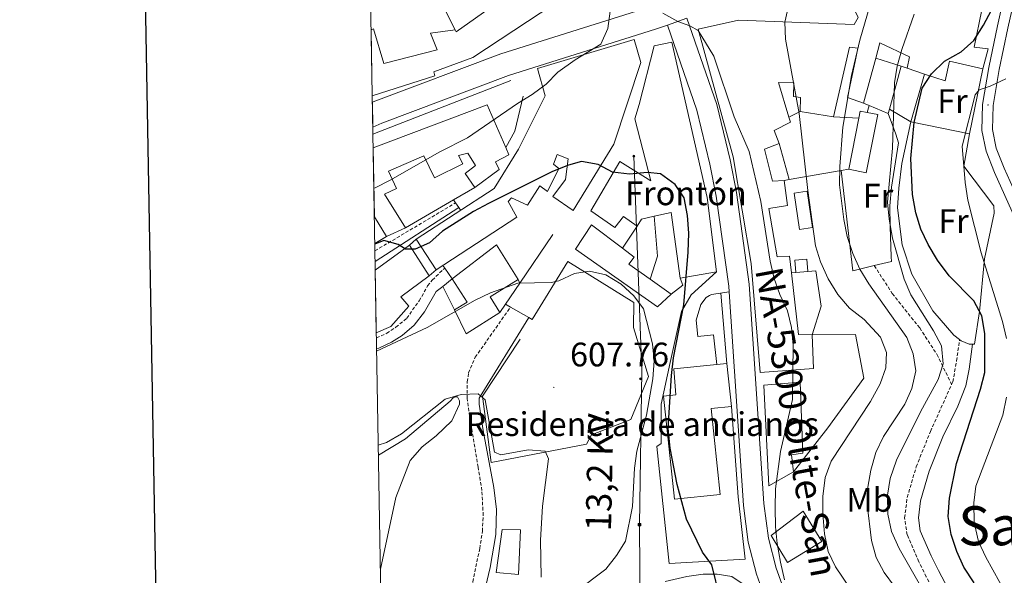
# Model space of a CAD drawing. Units: metres. Extents: x 617157 to 621662, y 4708205 to 4711251.
# Drawn here: x 617966 to 618256, y 4708761 to 4708925 of the extents above; entities that cross this region are included whole.
import ezdxf
from ezdxf.enums import TextEntityAlignment as Align

# ---------------------------------------------------------------- set-up
doc = ezdxf.new("R2010")
doc.units = ezdxf.units.M
doc.header["$MEASUREMENT"] = 0
doc.linetypes.add('TRAZOSX2', pattern=[1.5, 1, -0.5])
for name, color, linetype, lineweight in [('Carátula', 7, 'Continuous', 5), ('Level 15', 1, 'Continuous', 0), ('Level 16', 1, 'TRAZOSX2', 0), ('Level 19', 252, 'Continuous', 0), ('Level 20', 19, 'Continuous', 0), ('Level 21', 19, 'Continuous', 0), ('Level 25', 1, 'Continuous', 0), ('Level 32', 19, 'Continuous', 0), ('Level 36', 19, 'Continuous', 40), ('Level 37', 92, 'Continuous', 0), ('Level 4', 36, 'Continuous', 30), ('Level 41', 39, 'Continuous', 0), ('Level 44', 19, 'Continuous', 0), ('Level 45', 19, 'Continuous', 0), ('Level 5', 36, 'Continuous', 0), ('Level 52', 1, 'Continuous', 13), ('Level 54', 13, 'Continuous', 0), ('Level 61', 19, 'Continuous', 0), ('Level 63', 7, 'Continuous', 0), ('Level 7', 1, 'Continuous', 0)]:
    doc.layers.add(name, color=color, linetype=linetype, lineweight=lineweight)
doc.styles.add('Arial', font='ARIAL.TTF', dxfattribs={"height": 0.2})

# ---------------------------------------------------------------- blocks, each defined once
blk = doc.blocks.new('5PELE')
at = {"layer": 'Carátula', "linetype": 'Continuous', "lineweight": 5}
h = blk.add_hatch(color=9, dxfattribs=at)
edge = h.paths.add_edge_path()
edge.add_arc((0, 0), 2.85, 359.999, 719.999)
at = {"layer": 'Carátula', "color": 252, "linetype": 'Continuous', "lineweight": 5}
blk.add_circle((0, 0, 0), 2.85, dxfattribs=at)
blk = doc.blocks.new('5TME')
at = {"layer": 'Carátula', "color": 250, "linetype": 'Continuous', "lineweight": 5}
for p, q in [((3.7, 3.8), (-3.7, -3.8)), ((-3.7, 3.7), (3.8, -3.8))]:
    blk.add_line(p, q, dxfattribs=at)
at = {"layer": 'Carátula', "color": 250, "linetype": 'Continuous', "lineweight": 5, "flags": 128}
blk.add_lwpolyline([(-3.7, -3.8), (3.8, -3.8), (3.8, 3.7), (-3.7, 3.7), (-3.7, -3.8)], dxfattribs=at)
blk = doc.blocks.new('5PATER')
at = {"layer": 'Carátula', "linetype": 'Continuous', "lineweight": 5}
h = blk.add_hatch(color=250, dxfattribs=at)
edge = h.paths.add_edge_path()
edge.add_ellipse((0, 0), major_axis=(-1.33, -1.34), ratio=0.999422, start_angle=0, end_angle=360)

msp = doc.modelspace()

# ---------------------------------------------------------------- linework, layer by layer
at = {"layer": 'Level 15', "linetype": 'Continuous', "lineweight": 13}
for points in [[(618094.15, 4708921.55, 595.72), (618094.45, 4708920.97, 601.33), (618113.25, 4708934.25, 598.07), (618108.83, 4708939.99, 599.88)], [(618135.27, 4708937.15, 602.35), (618099.37, 4708913.37, 601.99), (618087.83, 4708909.16, 600.54), (618088.14, 4708908.01, 600.72), (618069.75, 4708902.07, 600.1)], [(618193.22, 4708849.97, 605.66), (618195.28, 4708831.77, 603.24), (618199.33, 4708831.67, 602.52), (618199.75, 4708821.83, 602.7), (618183.98, 4708820.61, 603.78), (618181.39, 4708852.73, 603.96), (618176.07, 4708884.1, 604.14), (618165.74, 4708921.77, 604.51), (618177.58, 4708924.38, 604.51), (618211.64, 4708923.08, 593.46), (618212.91, 4708925.12, 592.38), (618209.94, 4708931.31, 590.75), (618226.94, 4708938.34, 588.21), (618228.66, 4708928.22, 584.05), (618236.64, 4708927.45, 583.51), (618249.24, 4708927.47, 579.7), (618247.06, 4708916.43, 580.07), (618251.12, 4708915.91, 580.25), (618249.6, 4708910.09, 579.89)], [(618069.42, 4708921.53, 595.09), (618070.1, 4708921.82, 595.36), (618073.13, 4708911.58, 599.7), (618088.86, 4708915.69, 595.9), (618086.92, 4708920.59, 595.72), (618094.15, 4708921.55, 595.72)], [(618082.7, 4708859.91, 607), (618105.68, 4708874.84, 607.54), (618112.78, 4708886.37, 604.64), (618120.69, 4708902.11, 607), (618118.41, 4708910.19, 606.45), (618146.84, 4708918.67, 606.63), (618148.81, 4708911.89, 606.63), (618140.86, 4708887.89, 603.92), (618128.94, 4708868.33, 605.73), (618122.95, 4708872.45, 605.73), (618126.65, 4708877.42, 603.19), (618127.44, 4708883.51, 603.37), (618124.24, 4708884.78, 603.37), (618123.12, 4708882.01, 605.73), (618124.73, 4708880.73, 605.73), (618121.34, 4708873.88, 605.36), (618119.14, 4708875.59, 605.36), (618115.45, 4708869.89, 605), (618110.79, 4708872.01, 605.36), (618109.79, 4708870.98, 608.62), (618112.31, 4708866.38, 607.72), (618088.61, 4708850.86, 606.63)], [(618147.81, 4708863.73, 606.56), (618143.71, 4708866.58, 606.56), (618141.15, 4708863.36, 606.56), (618134.14, 4708868.19, 606.2), (618142.64, 4708882.79, 606.38), (618151.84, 4708877.11, 608.92), (618147.11, 4708895.3, 608.01), (618148.36, 4708899.52, 608.19), (618152.78, 4708916.81, 605.66), (618157.98, 4708917.89, 605.84), (618168.41, 4708872.11, 607.47), (618171.15, 4708850.27, 607.11)], [(618214.39, 4708899.94, 585.68), (618209.74, 4708901.62, 586.58), (618212.06, 4708912.65, 590.39), (618212.74, 4708916.14, 590.57), (618210.27, 4708916.4, 590.75), (618205.61, 4708895.92, 590.57)], [(618227.3, 4708910.24, 584.96), (618227.98, 4708913.58, 584.96), (618219.24, 4708917.67, 589.12), (618218.02, 4708913.2, 588.25)], [(618218.02, 4708913.2, 588.25), (618214.39, 4708899.94, 585.68)], [(618232.42, 4708908.52, 583.13), (618227.3, 4708910.24, 584.96)], [(618249.6, 4708910.09, 579.89), (618239.73, 4708912.29, 581.15), (618238.5, 4708906.48, 580.97), (618232.42, 4708908.52, 583.13)], [(618195.74, 4708897.53, 593.46), (618195.83, 4708901.59, 594.19), (618193.8, 4708901.85, 594.37), (618193.9, 4708905.91, 594.73), (618189.41, 4708905.99, 597.08), (618192.45, 4708895.77, 599.14)], [(618070.01, 4708886.81, 602.16), (618103.54, 4708899.44, 603.1), (618109.04, 4708886.86, 602.79)], [(618192.45, 4708895.77, 599.14), (618192.89, 4708894.31, 599.44), (618188.14, 4708891.93, 600.16), (618189.63, 4708888.03, 601.61)], [(618205.61, 4708895.92, 590.57), (618195.74, 4708897.53, 593.46)], [(618210.07, 4708880.45, 586.64), (618215.22, 4708879.43, 586.1), (618218.62, 4708896.57, 586.46), (618215.5, 4708897.18, 586.79)], [(618213.07, 4708895.56, 586.96), (618210.07, 4708880.45, 586.64)], [(618215.5, 4708897.18, 586.79), (618213.47, 4708897.59, 587), (618213.07, 4708895.56, 586.96)], [(618109.04, 4708886.86, 602.79), (618109.96, 4708884.75, 602.74), (618106.07, 4708882.67, 602.92), (618107.12, 4708880.37, 602.92), (618099.95, 4708875.06, 603.28)], [(618189.63, 4708888.03, 601.61), (618185.31, 4708886.39, 603.06), (618187.6, 4708877, 603.24), (618191.08, 4708877.19, 602.52)], [(618099.95, 4708875.06, 603.28), (618097.14, 4708879.22, 603.46), (618100.15, 4708881.58, 602.37), (618097.93, 4708885.17, 602.37), (618095.19, 4708884.56, 605.27), (618096.38, 4708882.11, 605.45), (618088.03, 4708877.95, 602.56), (618084.91, 4708884.43, 602.37), (618074.53, 4708879.95, 602.37), (618076.92, 4708874.77, 602.37), (618073.32, 4708873.13, 602.74), (618079.53, 4708863.21, 602.74)], [(618191.08, 4708877.19, 602.52), (618192.04, 4708869.82, 602.7), (618186.55, 4708868.88, 603.6), (618189.05, 4708854.71, 607.04), (618192.67, 4708854.91, 606.32), (618193.22, 4708849.97, 605.66)], [(618073.91, 4708860.68, 602.56), (618070.36, 4708866.46, 602.18)], [(618152.76, 4708866.62, 606.72), (618149.09, 4708865.78, 606.56), (618147.81, 4708863.73, 606.56)], [(618160.46, 4708848.4, 607.11), (618157.75, 4708867.77, 606.93), (618152.76, 4708866.62, 606.72)], [(618157.77, 4708843.73, 606.75), (618153.76, 4708839.91, 607.65), (618129.64, 4708856.98, 608.74), (618134.33, 4708864.14, 608.74), (618143.42, 4708857.25, 606.64)], [(618079.53, 4708863.21, 602.74), (618073.91, 4708860.68, 602.56)], [(618070.62, 4708850.71, 605.87), (618080.69, 4708858.15, 606.09)], [(618080.69, 4708858.15, 606.09), (618086.46, 4708849.1, 606.09)], [(618088.61, 4708850.86, 606.63), (618082.7, 4708859.91, 607)], [(618093.28, 4708848.17, 607.36), (618106.33, 4708858.19, 611.7), (618112.69, 4708847.99, 611.88)], [(618143.42, 4708857.25, 606.64), (618146.91, 4708854.6, 605.84), (618145.31, 4708852.48, 606.75), (618151.58, 4708848.08, 606.75)], [(618086.46, 4708849.1, 606.09), (618078.14, 4708842.91, 606.27), (618080.49, 4708840.19, 605.55), (618075.21, 4708834.18, 605.91), (618070.93, 4708832.34, 606.02)], [(618171.15, 4708850.27, 607.11), (618160.46, 4708848.4, 607.11)], [(618093.97, 4708839.06, 606.63), (618097.71, 4708841.28, 607), (618093.28, 4708848.17, 607.36)], [(618112.69, 4708847.99, 611.88), (618104.45, 4708842.85, 611.88), (618107.3, 4708838.27, 608.99)], [(618151.58, 4708848.08, 606.75), (618157.77, 4708843.73, 606.75)], [(618107.3, 4708838.27, 608.99), (618097.4, 4708832, 608.99), (618093.97, 4708839.06, 606.63)], [(618175.54, 4708810.62, 607.83), (618169.57, 4708809.99, 607.83), (618172.24, 4708784.68, 608.19), (618158.77, 4708783.26, 607.47), (618155.56, 4708813.65, 607.1), (618159.11, 4708814.02, 607.47), (618158.58, 4708821.66, 607.83), (618171.22, 4708822.99, 607.83)], [(618171.22, 4708822.99, 607.83), (618174.2, 4708823.31, 607.83)], [(618174.2, 4708823.31, 607.83), (618175.54, 4708810.62, 607.83)], [(618193.77, 4708791.34, 599.8), (618186.58, 4708787.19, 599.98), (618185.04, 4708816.86, 601.79), (618195.75, 4708817.72, 601.79), (618196.59, 4708796.88, 601.79), (618193.27, 4708796.4, 601.79), (618193.77, 4708791.34, 599.8)], [(618196.67, 4708779.79, 607.04), (618187.2, 4708772.57, 607.04), (618192.08, 4708764.66, 607.04), (618202.14, 4708770.88, 607.04), (618196.67, 4708779.79, 607.04)], [(618108.05, 4708774.37, 615.98), (618113.41, 4708774.3, 615.25), (618112.86, 4708761.11, 614.71), (618106.19, 4708761.75, 615.8), (618108.05, 4708774.37, 615.98)]]:
    msp.add_polyline3d(points, dxfattribs=at)
at = {"layer": 'Level 15', "color": 1, "linetype": 'Continuous', "lineweight": 0}
for points in [[(618195.61, 4708862.71, 592.97), (618194.03, 4708873.4, 592.97), (618197.84, 4708873.97, 592.97), (618199.43, 4708863.27, 592.97), (618195.61, 4708862.71, 592.97)], [(618198.06, 4708850.34, 594.78), (618197.78, 4708853.96, 594.78), (618194.19, 4708853.68, 594.78), (618194.47, 4708850.06, 594.78)], [(618194.47, 4708850.06, 594.78), (618198.06, 4708850.34, 594.78)]]:
    msp.add_polyline3d(points, dxfattribs=at)
at = {"layer": 'Level 16', "color": 1, "linetype": 'Continuous', "lineweight": 13, "ltscale": 0.5}
for points in [[(618094.15, 4708921.55, 594.29), (618089.58, 4708930.76, 593.02)], [(618225.48, 4708910.82, 583.45), (618218.02, 4708913.2, 583.74)], [(618225.48, 4708910.82, 583.74), (618222.08, 4708898.12, 583.58)], [(618227.3, 4708910.24, 583.38), (618225.48, 4708910.82, 583.45)], [(618249.6, 4708910.09, 575.23), (618245.65, 4708890.92, 575.23)], [(618228.37, 4708894.47, 578.49), (618232.42, 4708908.52, 578.49)], [(618110.51, 4708906.59, 594.52), (618069.94, 4708890.78, 594.52)], [(618114.2, 4708901.99, 594.48), (618111.73, 4708891.67, 596.66), (618109.04, 4708886.86, 597.38)], [(618216.12, 4708899.22, 584.25), (618214.39, 4708899.94, 584.46)], [(618215.5, 4708897.18, 583.56), (618216.12, 4708899.22, 583.74)], [(618221.74, 4708896.87, 583.56), (618216.12, 4708899.22, 584.25)], [(618222.08, 4708898.12, 583.58), (618221.74, 4708896.87, 583.56)], [(618228.37, 4708894.47, 578.49), (618222.08, 4708898.12, 579.58)], [(618195.74, 4708897.53, 593.88), (618192.45, 4708895.77, 593.88)], [(618213.07, 4708895.56, 587), (618205.61, 4708895.92, 587.9)], [(618245.65, 4708890.92, 575.23), (618228.37, 4708894.47, 578.49)], [(618189.63, 4708888.03, 596.41), (618192.53, 4708877.44, 596.41)], [(618099.95, 4708875.06, 602), (618093.71, 4708871.44, 602.06)], [(618093.71, 4708871.44, 602.06), (618079.53, 4708863.21, 602.18)], [(618152.76, 4708866.62, 603.48), (618153.78, 4708854.9, 603.48), (618151.58, 4708848.08, 603.67)], [(618143.42, 4708857.25, 606.02), (618147.81, 4708863.73, 605.84)], [(618073.91, 4708860.68, 602.18), (618070.49, 4708858.56, 602.28)], [(618122.94, 4708861.21, 602.1), (618113.19, 4708846.9, 604.7)], [(618080.69, 4708858.15, 606.99), (618082.7, 4708859.91, 607.18)], [(618088.61, 4708850.86, 607.72), (618086.46, 4708849.1, 607.72)], [(618175.54, 4708810.62, 599.98), (618177.5, 4708784.02, 600.35), (618179.62, 4708765.65, 599.98), (618157.19, 4708764.35, 602.52), (618153.56, 4708798.77, 603.06), (618154.85, 4708799.66, 603.06), (618154.85, 4708811.25, 603.06), (618157.45, 4708823.59, 602.88), (618160.87, 4708838.55, 600.35), (618163.71, 4708843.51, 598.9), (618171.15, 4708850.27, 597.45)], [(618090.55, 4708845.96, 604.36), (618093.28, 4708848.17, 604.36)], [(618093.97, 4708839.06, 604.18), (618090.55, 4708845.96, 604.36)], [(618113.19, 4708846.9, 604.7), (618108.98, 4708840.73, 605.82)], [(618113.19, 4708846.9, 605.54), (618112.69, 4708847.99, 605.54)], [(618160.46, 4708848.4, 604.57), (618161.21, 4708846.38, 604.75), (618157.77, 4708843.73, 604.75)], [(618174.2, 4708823.31, 599.98), (618172.38, 4708844.01, 597.09)], [(618108.98, 4708840.73, 605.82), (618107.3, 4708838.27, 606.27)], [(618171.22, 4708822.99, 599.8), (618170.22, 4708831.71, 599.8), (618165.6, 4708831.22, 599.8), (618165.1, 4708835.99, 598.9)]]:
    msp.add_polyline3d(points, dxfattribs=at)
at = {"layer": 'Level 20', "color": 19, "linetype": 'Continuous', "lineweight": 0, "ltscale": 0.5}
for points in [[(618207.88, 4708880.08, 588.39), (618192.53, 4708877.44, 596.88)], [(618210.07, 4708880.45, 587.18), (618207.88, 4708880.08, 588.39)], [(618192.53, 4708877.44, 596.88), (618191.08, 4708877.19, 597.68)], [(618116.83, 4708836.25, 607.54), (618127.33, 4708853.33, 607.54), (618146.75, 4708841.27, 607.54), (618146.7, 4708833.89, 607.35), (618151.09, 4708819.46, 607.72), (618145.89, 4708806.79, 607.72), (618134.36, 4708802.3, 608.08), (618132.8, 4708799.53, 608.62), (618104.77, 4708794.1, 612.97), (618102.21, 4708813.62, 610.25), (618113.29, 4708830.42, 607.72)], [(618194.47, 4708850.06, 594.77), (618193.22, 4708849.97, 594.79)], [(618193.77, 4708791.34, 594.6), (618203.88, 4708804.36, 594.79), (618214.56, 4708818.98, 594.42), (618212.08, 4708831.83, 594.6), (618199.33, 4708831.67, 594.6), (618201.98, 4708840.11, 594.42), (618200.4, 4708850.51, 594.6), (618198.06, 4708850.34, 594.64)]]:
    msp.add_polyline3d(points, dxfattribs=at)
at = {"layer": 'Level 21', "color": 19, "linetype": 'Continuous', "lineweight": 0}
for points in [[(618290.87, 4709012.59, 577.78), (618287.79, 4708992.85, 577.78), (618285.76, 4708982.4, 577.78), (618282.81, 4708975.26, 578.14), (618275.98, 4708965.47, 577.6), (618268.74, 4708954.08, 577.06), (618263.64, 4708944.89, 576.33), (618260.81, 4708937.17, 575.83), (618259.58, 4708933.83, 575.61), (618256.98, 4708922.06, 573.98), (618254.38, 4708909.86, 571.26), (618252.64, 4708899.27, 568.73), (618252.44, 4708892.17, 567.83), (618253.52, 4708886.68, 566.92), (618255.91, 4708880.77, 565.11), (618262.03, 4708867.09, 563.48), (618267.6, 4708850.65, 561.85), (618272.14, 4708834.92, 560.04), (618274.68, 4708817.86, 558.41), (618277.67, 4708799.36, 556.06), (618280.48, 4708782.89, 554.43), (618283.99, 4708769.31, 553.16), (618288.19, 4708757.64, 550.45), (618292.12, 4708748.29, 549.34)], [(618256.59, 4708934.7, 575.61), (618253.94, 4708922.72, 573.98), (618251.33, 4708910.44, 571.26), (618249.53, 4708899.57, 568.73), (618249.32, 4708891.91, 567.83), (618250.53, 4708885.79, 566.92), (618253.05, 4708879.55, 565.11), (618259.13, 4708865.95, 563.48), (618264.63, 4708849.72, 561.85), (618269.1, 4708834.26, 560.04), (618271.61, 4708817.38, 558.41), (618274.6, 4708798.85, 556.06), (618277.44, 4708782.23, 554.43), (618281.01, 4708768.4, 553.16), (618285.3, 4708756.51, 550.45), (618294.27, 4708735.14, 547.91), (618302.95, 4708712.96, 545.56), (618307.46, 4708702.01, 544.14), (618313.13, 4708688.14, 543.39), (618328.44, 4708657.2, 540.67), (618329.04, 4708655.32, 540.49), (618330.08, 4708642.16, 539.77)], [(618070.58, 4708853.31, 600.41), (618095.23, 4708869.19, 599.28)], [(618071.01, 4708827.69, 603.62), (618071.65, 4708827.82, 603.63), (618075.44, 4708829.53, 603.63), (618078.51, 4708831.52, 603.27), (618082.09, 4708834.53, 602.72), (618085.1, 4708838.49, 602.19), (618088.54, 4708844.43, 601.74), (618090.55, 4708845.96, 602.18)], [(618099.37, 4708720.02, 614.2), (618095.82, 4708724.85, 614.25), (618100.37, 4708745.85, 614.09), (618104.5, 4708763.14, 613.73), (618106.11, 4708772.87, 613.55), (618106.31, 4708780.25, 613.18), (618105.5, 4708786.76, 613), (618102.37, 4708803.5, 611.11), (618101.27, 4708811.33, 609.93), (618101.25, 4708813.07, 609.38), (618115.86, 4708836.81, 606.45)], [(618243.06, 4708749.85, 579.27), (618236.5, 4708762.27, 577.8), (618234.36, 4708766.57, 577.63), (618231.16, 4708773.94, 577.8), (618230.59, 4708777.84, 577.96), (618231.2, 4708782.8, 577.96), (618233.73, 4708791.52, 578.14), (618237.84, 4708801.69, 578.55), (618242.19, 4708810.68, 578.79), (618244.61, 4708816.71, 578.89), (618245.55, 4708821.63, 578.87), (618246.58, 4708828.94, 577.8)], [(618155.99, 4708759.1, 602.76), (618162.35, 4708760.49, 601.49), (618167.25, 4708761.17, 600.67), (618171.32, 4708761.18, 600.04), (618175.67, 4708760.51, 599.32), (618179.03, 4708758.24, 599.14), (618180.65, 4708755.8, 598.6), (618185.44, 4708743.69, 597.33), (618189.3, 4708734.58, 595.81), (618196.63, 4708718.34, 594.61), (618201.79, 4708699.58, 593.53), (618203.84, 4708699.5, 593.42)]]:
    msp.add_polyline3d(points, dxfattribs=at)
at = {"layer": 'Level 21', "color": 19, "linetype": 'Continuous', "lineweight": 13}
for points in [[(618150.99, 4708928.1, 594.75), (618107.64, 4708914.49, 594.02), (618069.99, 4708900.28, 591.85), (618069.78, 4708900.19, 591.84)], [(618205.55, 4708719.2, 593.97), (618204.84, 4708721.57, 593.97), (618198.91, 4708736.51, 594.87), (618192.06, 4708753.71, 595.23), (618188.74, 4708763.01, 595.41), (618186.46, 4708771.77, 595.6), (618185.09, 4708782.05, 595.78), (618180.79, 4708846.61, 596.86), (618177.07, 4708873.6, 595.96), (618175.15, 4708883.29, 595.78), (618171.23, 4708899.58, 595.6), (618162.41, 4708924.94, 594.75)], [(618069.91, 4708892.89, 591.68), (618072.52, 4708894, 591.85), (618109.85, 4708908.1, 594.02), (618153.13, 4708921.69, 594.75), (618156.67, 4708922.93, 594.75)], [(618174.84, 4708844.4, 596.84), (618174.73, 4708845.99, 596.86), (618171.06, 4708872.59, 595.96), (618169.2, 4708881.99, 595.78), (618165.38, 4708897.87, 595.6), (618156.67, 4708922.93, 594.75)], [(618203.84, 4708699.5, 593.42), (618202.12, 4708709.47, 593.97), (618199.09, 4708719.57, 593.97), (618193.25, 4708734.27, 594.87), (618186.37, 4708751.56, 595.23), (618182.92, 4708761.22, 595.41), (618180.48, 4708770.6, 595.6), (618179.04, 4708781.45, 595.78), (618174.84, 4708844.4, 596.84)]]:
    msp.add_polyline3d(points, dxfattribs=at)
at = {"layer": 'Level 21', "color": 19, "linetype": 'TRAZOSX2', "lineweight": 0}
for points in [[(618070.53, 4708856.45, 600.35), (618094.3, 4708870.57, 599.28)], [(618217.6, 4708852.09, 581.94), (618222.92, 4708843.9, 581.76), (618231.01, 4708833.72, 581.21), (618236.04, 4708825.97, 580.31), (618240.4, 4708817.11, 578.87)], [(618070.96, 4708830.8, 603.63), (618074, 4708832.17, 603.63), (618076.73, 4708833.94, 603.27), (618079.88, 4708836.59, 602.72), (618083.58, 4708841.71, 602), (618086.04, 4708846.1, 601.74), (618087.41, 4708847.84, 601.82), (618091.08, 4708851.37, 602.18)], [(618074.05, 4708648.48, 618.24), (618079.24, 4708660.48, 617.17), (618083.87, 4708672.27, 616.26), (618085.13, 4708676.19, 616.08), (618092.21, 4708722.34, 614.27), (618096.68, 4708744.01, 614.19), (618099.38, 4708759, 613.87), (618101.38, 4708768.79, 614.05), (618102.18, 4708773.87, 613.69), (618102.41, 4708778.51, 613.33), (618102.03, 4708785.89, 613.33), (618100.93, 4708792.69, 612.78), (618098.42, 4708807.71, 610.83), (618097.74, 4708812.92, 610.21), (618097.71, 4708817.85, 609.34), (618098.13, 4708820.49, 609.18), (618100.08, 4708825.12, 608.98), (618110.46, 4708839.88, 606.45)], [(618240.4, 4708817.11, 578.87), (618240.75, 4708817.9, 578.89), (618241.84, 4708824, 578.71), (618242.73, 4708830.31, 577.8)], [(618226.22, 4708658.95, 584.69), (618235.44, 4708691.86, 582.23), (618238.95, 4708706.41, 581.34), (618241.56, 4708718.75, 581.02), (618242.8, 4708725.81, 580.88), (618243.58, 4708732.92, 580.7), (618243.52, 4708737.41, 580.34), (618243.06, 4708739.43, 580.16), (618239.33, 4708748.36, 579.25), (618232.94, 4708760.45, 577.8), (618230.74, 4708764.88, 577.63), (618227.28, 4708772.83, 577.8), (618226.55, 4708777.8, 577.96), (618227.32, 4708783.83, 577.96), (618229.95, 4708792.83, 578.14), (618234.16, 4708803.26, 578.55), (618240.4, 4708817.11, 578.87)]]:
    msp.add_polyline3d(points, dxfattribs=at)
at = {"layer": 'Level 25', "color": 1, "linetype": 'Continuous', "lineweight": 0}
for points in [[(618093.71, 4708871.44, 599.28), (618094.3, 4708870.57, 599.28)], [(618094.3, 4708870.57, 599.28), (618095.23, 4708869.19, 599.28)], [(618095.23, 4708869.19, 599.28), (618095.76, 4708868.39, 599.28)], [(618091.08, 4708851.37, 601.74), (618090.56, 4708852.14, 601.74)], [(618093.28, 4708848.17, 601.74), (618091.08, 4708851.37, 601.74)], [(618165.1, 4708835.99, 598.72), (618166.49, 4708840.65, 597.63), (618168.05, 4708842.69, 597.45), (618169.06, 4708843.29, 597.08), (618169.64, 4708843.58, 597.08), (618174.84, 4708844.4, 597.27)], [(618110.46, 4708839.88, 606.45), (618108.98, 4708840.73, 606.45)], [(618115.86, 4708836.81, 606.45), (618110.46, 4708839.88, 606.45)], [(618116.83, 4708836.25, 606.45), (618115.86, 4708836.81, 606.45)]]:
    msp.add_polyline3d(points, dxfattribs=at)
at = {"layer": 'Level 32', "color": 6, "linetype": 'Continuous', "lineweight": 0, "ltscale": 0.5}
msp.add_polyline3d([(618149.23, 4708668.92, 610.82), (618148.45, 4708775.8, 604.07), (618149.19, 4708821.05, 605.33), (618146.75, 4708884.36, 598.8)], dxfattribs=at)
at = {"layer": 'Level 36', "color": 92, "linetype": 'Continuous', "lineweight": 0}
for points in [[(618217.6, 4708852.09, 581.94), (618222.71, 4708853.33, 580.48), (618222.54, 4708854.63, 579.94), (618222.28, 4708863.6, 579.39), (618222.21, 4708869.69, 579.57), (618222.71, 4708875.2, 580.12), (618224.72, 4708888.26, 579.94), (618223.96, 4708890.85, 580.3), (618221.74, 4708896.87, 580.3)], [(618242.73, 4708830.31, 577.9), (618241.05, 4708831.63, 577.76), (618234.87, 4708838.79, 577.58), (618228.65, 4708849.57, 577.4), (618225.79, 4708858.23, 577.04), (618224.49, 4708869.07, 576.86), (618224.85, 4708874.87, 576.5), (618225.77, 4708882.12, 576.13), (618228.37, 4708894.47, 576.13)], [(618245.65, 4708890.92, 572.51), (618244.03, 4708881.34, 571.06), (618252.87, 4708869.73, 568.35), (618252.9, 4708867.55, 568.35), (618250.03, 4708854.05, 570.52), (618248.64, 4708838.53, 574.5), (618247.17, 4708828.95, 577.94), (618246.58, 4708828.94, 577.94)], [(618207.88, 4708880.08, 583.92), (618211.3, 4708850.57, 583.74), (618217.6, 4708852.09, 581.94)], [(618246.58, 4708828.94, 577.94), (618245.57, 4708828.93, 577.94), (618243.24, 4708829.92, 577.94), (618242.73, 4708830.31, 577.9)], [(618071.55, 4708796.23, 611.36), (618079.49, 4708801.09, 611.23), (618092.68, 4708812.13, 610.87), (618093.53, 4708813.15, 610.68), (618094.25, 4708813.45, 610.68), (618094.83, 4708813.46, 610.5), (618095.43, 4708812.31, 609.96), (618095.44, 4708811.29, 610.5), (618093.19, 4708806.34, 611.77), (618088.61, 4708801.93, 611.77), (618084.45, 4708798.7, 611.77), (618080.88, 4708794.74, 611.77), (618076.67, 4708783.82, 612.13), (618072.12, 4708762.65, 611.59)]]:
    msp.add_polyline3d(points, dxfattribs=at)
at = {"layer": 'Level 4', "color": 36, "linetype": 'Continuous', "lineweight": 30}
for points in [[(618247, 4708758.66, 575), (618243.97, 4708763.3, 575), (618241.93, 4708767.86, 575), (618240.23, 4708772.87, 575), (618239.37, 4708778.16, 575), (618239.77, 4708783.64, 575), (618241.79, 4708793.84, 575), (618248.86, 4708815.73, 575), (618250.16, 4708820.57, 575), (618250.15, 4708832.09, 575), (618249.28, 4708837.29, 575), (618246.96, 4708841.72, 575), (618239.62, 4708849.09, 575), (618236.21, 4708853.69, 575), (618233.48, 4708858.29, 575), (618231.37, 4708862.82, 575), (618229.86, 4708867.68, 575), (618228.89, 4708873.07, 575), (618228.4, 4708883.62, 575), (618229.31, 4708894.27, 575), (618231.73, 4708904.39, 575), (618234.46, 4708908.57, 575), (618238.3, 4708912.29, 575), (618243.19, 4708915.08, 575), (618246.91, 4708918.41, 575), (618249.81, 4708922.93, 575), (618252.18, 4708927.36, 575)], [(618172.24, 4708753.99, 600), (618169.79, 4708763.92, 600), (618166.97, 4708767.71, 600), (618162.32, 4708777.38, 600), (618159.56, 4708787.67, 600), (618157.44, 4708798.37, 600), (618156.88, 4708804.08, 600), (618157.84, 4708819.74, 600), (618158.47, 4708824.96, 600), (618161.51, 4708840.52, 600), (618162.82, 4708856.07, 600), (618162.98, 4708861.63, 600), (618162.57, 4708866.84, 600), (618161.57, 4708872.04, 600), (618158.98, 4708875.95, 600), (618154.65, 4708879.14, 600), (618150.82, 4708879.55, 600), (618145.5, 4708879.02, 600), (618140.53, 4708879.61, 600), (618136.31, 4708881.91, 600), (618131.38, 4708882.79, 600), (618127.5, 4708881.69, 600), (618122.87, 4708879.8, 600), (618104.01, 4708870.38, 600), (618099.6, 4708868.03, 600), (618090.44, 4708862.21, 600), (618086.55, 4708858.8, 600), (618082.4, 4708856.89, 600), (618079.5, 4708856.97, 600), (618077.4, 4708858.33, 600), (618073.1, 4708859.44, 600), (618070.49, 4708858.42, 600)]]:
    msp.add_polyline3d(points, dxfattribs=at)
at = {"layer": 'Level 5', "color": 36, "linetype": 'Continuous', "lineweight": 0}
for points in [[(618141.16, 4708937.32, 595), (618139.1, 4708921.89, 595), (618137.07, 4708917.31, 595), (618129.49, 4708912.73, 595), (618124.44, 4708909.07, 595), (618120.95, 4708905.49, 595), (618116.88, 4708902.45, 595), (618112.48, 4708899.79, 595), (618097.8, 4708889.73, 595), (618089.63, 4708885.57, 595), (618075.02, 4708877.27, 595), (618070.56, 4708875.01, 595), (618070.21, 4708874.86, 595)], [(618212.59, 4708753.95, 590), (618206.21, 4708763.34, 590), (618204.07, 4708767.86, 590), (618202.96, 4708773.06, 590), (618202.41, 4708778.95, 590), (618202.48, 4708784.08, 590), (618203.12, 4708789.73, 590), (618204.91, 4708794.45, 590), (618216.48, 4708812.05, 590), (618219.34, 4708817.24, 590), (618220.99, 4708821.96, 590), (618221.16, 4708826.48, 590), (618219.47, 4708830.99, 590), (618214.67, 4708836.25, 590), (618210.32, 4708839.56, 590), (618206.86, 4708843.58, 590), (618204, 4708848.21, 590), (618201.77, 4708853.2, 590), (618200.25, 4708857.96, 590), (618198.03, 4708874.17, 590), (618195.51, 4708896.87, 590), (618191.42, 4708918.78, 590), (618191.3, 4708923.78, 590), (618192.07, 4708927.26, 590)], [(618223.55, 4708757.57, 585), (618220.48, 4708761.7, 585), (618218.14, 4708766.12, 585), (618216.77, 4708771.16, 585), (618215.48, 4708781.69, 585), (618215.75, 4708786.79, 585), (618216.58, 4708791.83, 585), (618218.06, 4708797.01, 585), (618220.32, 4708801.79, 585), (618226.57, 4708811.26, 585), (618228.71, 4708815.92, 585), (618229.81, 4708821.15, 585), (618229.09, 4708826.09, 585), (618227.24, 4708830.9, 585), (618216.04, 4708846.69, 585), (618213.32, 4708851.06, 585), (618211.27, 4708855.63, 585), (618209.62, 4708860.66, 585), (618208.62, 4708865.65, 585), (618207.33, 4708875.9, 585), (618207.44, 4708881.24, 585), (618208.38, 4708892.83, 585), (618210.88, 4708908.08, 585), (618213.33, 4708918.45, 585), (618216.27, 4708928.62, 585)], [(618155.34, 4708926.45, 595), (618159.78, 4708923.95, 595), (618163.27, 4708922.72, 595), (618165.72, 4708921.37, 595), (618170.34, 4708913.78, 595), (618176.36, 4708895.89, 595), (618180.75, 4708885.66, 595), (618184.17, 4708871.02, 595), (618186.93, 4708853.4, 595), (618188.15, 4708848.31, 595)], [(618229.31, 4708926.14, 580), (618225.7, 4708915.76, 580), (618224.37, 4708910.88, 580), (618223.61, 4708905.93, 580), (618222.94, 4708886.64, 580), (618221.52, 4708870.75, 580), (618221.96, 4708865.77, 580), (618222.99, 4708860.17, 580), (618226.45, 4708848.1, 580), (618228.39, 4708843.48, 580), (618235.1, 4708832.92, 580), (618237.37, 4708828.47, 580), (618237.91, 4708823.21, 580), (618236.44, 4708818.57, 580), (618231.24, 4708809, 580), (618224.12, 4708794.77, 580), (618222.33, 4708789.42, 580), (618221.52, 4708784.48, 580)], [(618256.58, 4708830.66, 570), (618255.39, 4708835.64, 570), (618249.12, 4708855.89, 570), (618245.2, 4708871.37, 570), (618244.42, 4708876.59, 570), (618243.5, 4708887.29, 570), (618247.3, 4708902.38, 570), (618248.55, 4708903.9, 570), (618251.78, 4708904.99, 570), (618256.39, 4708907.13, 570)], [(618129.81, 4708756.1, 605), (618138.53, 4708762.7, 605), (618141.72, 4708766.68, 605), (618144.38, 4708770.92, 605), (618146.38, 4708781.16, 605), (618146.96, 4708792.47, 605), (618147.66, 4708797.42, 605), (618150.47, 4708808.04, 605), (618152.41, 4708818.73, 605), (618152.81, 4708824.06, 605), (618152.31, 4708829.04, 605), (618149.6, 4708839.32, 605), (618146.77, 4708843.22, 605), (618143.08, 4708846.59, 605), (618138.58, 4708849.37, 605), (618133.7, 4708850.47, 605), (618129.31, 4708849.72, 605), (618124.7, 4708847.57, 605), (618122.39, 4708847.08, 605), (618112.66, 4708846.95, 605), (618104.58, 4708844.07, 605), (618100.09, 4708841.88, 605), (618085.94, 4708833.87, 605), (618071.03, 4708826.93, 605)], [(618188.15, 4708848.31, 595), (618189.77, 4708843.58, 595), (618192.01, 4708838.73, 595), (618193.26, 4708833.89, 595), (618193.67, 4708828.68, 595), (618193.53, 4708812.69, 595), (618190.02, 4708797.35, 595), (618188.49, 4708786.34, 595), (618188.37, 4708780.77, 595), (618188.47, 4708775.19, 595), (618188.97, 4708770.22, 595), (618189.97, 4708764.79, 595), (618191.19, 4708759.59, 595)], [(618071.5, 4708799.2, 610), (618073.98, 4708800.02, 610), (618078.39, 4708802.59, 610), (618091.17, 4708812.8, 610), (618095.91, 4708814.13, 610), (618100.9, 4708814.34, 610), (618102.99, 4708812.6, 610), (618105.74, 4708797.11, 610), (618107.6, 4708796.32, 610), (618115.7, 4708797.82, 610), (618120.67, 4708797.4, 610), (618121.64, 4708795.23, 610), (618119.85, 4708781.2, 610), (618119.29, 4708771.2, 610), (618119.53, 4708760.32, 610)], [(618256.61, 4708755.01, 570), (618250.43, 4708766.27, 570), (618248.31, 4708770.8, 570), (618247.05, 4708776.43, 570), (618246.98, 4708782.22, 570), (618247.57, 4708787.18, 570), (618255.45, 4708808.05, 570), (618256.55, 4708813.39, 570)], [(618221.52, 4708784.48, 580), (618221.63, 4708778.85, 580), (618222.73, 4708773.75, 580), (618224.9, 4708768.74, 580), (618239.61, 4708743.18, 580), (618240.78, 4708742.5, 580), (618247.84, 4708742.82, 580), (618249.72, 4708741.11, 580), (618250.45, 4708737.87, 580), (618250.47, 4708732.86, 580), (618245.38, 4708681.26, 580), (618243.02, 4708666.45, 580), (618238.9, 4708647.32, 580), (618236.34, 4708637.66, 580), (618228.83, 4708616.76, 580)]]:
    msp.add_polyline3d(points, dxfattribs=at)
at = {"layer": 'Level 52', "color": 1, "linetype": 'Continuous', "lineweight": 13}
for points in [[(618135.27, 4708937.15, 602.35), (618099.37, 4708913.37, 601.99), (618087.83, 4708909.16, 600.54), (618088.14, 4708908.01, 600.72), (618069.75, 4708902.07, 600.1), (618069.42, 4708921.53, 595.09), (618070.1, 4708921.82, 595.36), (618073.13, 4708911.58, 599.7), (618088.86, 4708915.69, 595.9), (618086.92, 4708920.59, 595.72), (618094.15, 4708921.55, 595.72), (618094.45, 4708920.97, 601.33), (618113.25, 4708934.25, 598.07)], [(618249.24, 4708927.47, 579.7), (618247.06, 4708916.43, 580.07), (618251.12, 4708915.91, 580.25), (618249.6, 4708910.09, 579.89), (618239.73, 4708912.29, 581.15), (618238.5, 4708906.48, 580.97), (618232.42, 4708908.52, 583.13), (618227.3, 4708910.24, 584.96), (618227.98, 4708913.58, 584.96), (618219.24, 4708917.67, 589.12), (618218.02, 4708913.2, 588.25), (618214.39, 4708899.94, 585.68), (618209.74, 4708901.62, 586.58), (618212.06, 4708912.65, 590.39), (618212.74, 4708916.14, 590.57), (618210.27, 4708916.4, 590.75), (618205.61, 4708895.92, 590.57), (618195.74, 4708897.53, 593.46), (618195.83, 4708901.59, 594.19), (618193.8, 4708901.85, 594.37), (618193.9, 4708905.91, 594.73), (618189.41, 4708905.99, 597.08), (618192.45, 4708895.77, 599.14), (618192.89, 4708894.31, 599.44), (618188.14, 4708891.93, 600.16), (618189.63, 4708888.03, 601.61), (618185.31, 4708886.39, 603.06), (618187.6, 4708877, 603.24), (618191.08, 4708877.19, 602.52), (618192.04, 4708869.82, 602.7), (618186.55, 4708868.88, 603.6), (618189.05, 4708854.71, 607.04), (618192.67, 4708854.91, 606.32), (618193.22, 4708849.97, 605.66), (618195.28, 4708831.77, 603.24), (618199.33, 4708831.67, 602.52), (618199.75, 4708821.83, 602.7), (618183.98, 4708820.61, 603.78), (618181.39, 4708852.73, 603.96), (618176.07, 4708884.1, 604.14), (618165.74, 4708921.77, 604.51), (618165.74, 4708921.77, 604.51), (618177.58, 4708924.38, 604.51), (618211.64, 4708923.08, 593.46), (618212.91, 4708925.12, 592.38)]]:
    msp.add_polyline3d(points, dxfattribs=at)
for points in [[(618088.61, 4708850.86, 606.63), (618082.7, 4708859.91, 607), (618105.68, 4708874.84, 607.54), (618112.78, 4708886.37, 604.64), (618120.69, 4708902.11, 607), (618118.41, 4708910.19, 606.45), (618146.84, 4708918.67, 606.63), (618148.81, 4708911.89, 606.63), (618140.86, 4708887.89, 603.92), (618128.94, 4708868.33, 605.73), (618122.95, 4708872.45, 605.73), (618126.65, 4708877.42, 603.19), (618127.44, 4708883.51, 603.37), (618124.24, 4708884.78, 603.37), (618123.12, 4708882.01, 605.73), (618124.73, 4708880.73, 605.73), (618121.34, 4708873.88, 605.36), (618119.14, 4708875.59, 605.36), (618115.45, 4708869.89, 605), (618110.79, 4708872.01, 605.36), (618109.79, 4708870.98, 608.62), (618112.31, 4708866.38, 607.72), (618088.61, 4708850.86, 606.63)], [(618171.15, 4708850.27, 607.11), (618160.46, 4708848.4, 607.11), (618157.75, 4708867.77, 606.93), (618152.76, 4708866.62, 606.72), (618149.09, 4708865.78, 606.56), (618147.81, 4708863.73, 606.56), (618143.71, 4708866.58, 606.56), (618141.15, 4708863.36, 606.56), (618134.14, 4708868.19, 606.2), (618142.64, 4708882.79, 606.38), (618151.84, 4708877.11, 608.92), (618147.11, 4708895.3, 608.01), (618148.36, 4708899.52, 608.19), (618152.78, 4708916.81, 605.66), (618157.98, 4708917.89, 605.84), (618168.41, 4708872.11, 607.47), (618171.15, 4708850.27, 607.11)], [(618079.53, 4708863.21, 602.74), (618073.91, 4708860.68, 602.56), (618070.36, 4708866.46, 602.18), (618070.01, 4708886.81, 602.16), (618103.54, 4708899.44, 603.1), (618109.04, 4708886.86, 602.79), (618109.96, 4708884.75, 602.74), (618106.07, 4708882.67, 602.92), (618107.12, 4708880.37, 602.92), (618099.95, 4708875.06, 603.28), (618097.14, 4708879.22, 603.46), (618100.15, 4708881.58, 602.37), (618097.93, 4708885.17, 602.37), (618095.19, 4708884.56, 605.27), (618096.38, 4708882.11, 605.45), (618088.03, 4708877.95, 602.56), (618084.91, 4708884.43, 602.37), (618074.53, 4708879.95, 602.37), (618076.92, 4708874.77, 602.37), (618073.32, 4708873.13, 602.74), (618079.53, 4708863.21, 602.74)], [(618210.07, 4708880.45, 586.64), (618213.07, 4708895.56, 586.96), (618213.47, 4708897.59, 587), (618215.5, 4708897.18, 586.79), (618218.62, 4708896.57, 586.46), (618215.22, 4708879.43, 586.1), (618210.07, 4708880.45, 586.64)], [(618151.58, 4708848.08, 606.75), (618157.77, 4708843.73, 606.75), (618153.76, 4708839.91, 607.65), (618129.64, 4708856.98, 608.74), (618134.33, 4708864.14, 608.74), (618143.42, 4708857.25, 606.64), (618146.91, 4708854.6, 605.84), (618145.31, 4708852.48, 606.75), (618151.58, 4708848.08, 606.75)], [(618070.93, 4708832.34, 606.02), (618070.62, 4708850.71, 605.87), (618080.69, 4708858.15, 606.09), (618086.46, 4708849.1, 606.09), (618078.14, 4708842.91, 606.27), (618080.49, 4708840.19, 605.55), (618075.21, 4708834.18, 605.91), (618070.93, 4708832.34, 606.02)], [(618107.3, 4708838.27, 608.99), (618097.4, 4708832, 608.99), (618093.97, 4708839.06, 606.63), (618097.71, 4708841.28, 607), (618093.28, 4708848.17, 607.36), (618106.33, 4708858.19, 611.7), (618112.69, 4708847.99, 611.88), (618104.45, 4708842.85, 611.88), (618107.3, 4708838.27, 608.99)], [(618158.58, 4708821.66, 607.83), (618171.22, 4708822.99, 607.83), (618174.2, 4708823.31, 607.83), (618175.54, 4708810.62, 607.83), (618169.57, 4708809.99, 607.83), (618172.24, 4708784.68, 608.19), (618158.77, 4708783.26, 607.47), (618155.56, 4708813.65, 607.1), (618159.11, 4708814.02, 607.47), (618158.58, 4708821.66, 607.83)], [(618193.77, 4708791.34, 599.8), (618186.58, 4708787.19, 599.98), (618185.04, 4708816.86, 601.79), (618195.75, 4708817.72, 601.79), (618196.59, 4708796.88, 601.79), (618193.27, 4708796.4, 601.79), (618193.77, 4708791.34, 599.8)], [(618196.67, 4708779.79, 607.04), (618202.14, 4708770.88, 607.04), (618192.08, 4708764.66, 607.04), (618187.2, 4708772.57, 607.04), (618196.67, 4708779.79, 607.04)], [(618108.05, 4708774.37, 615.98), (618113.41, 4708774.3, 615.25), (618112.86, 4708761.11, 614.71), (618106.19, 4708761.75, 615.8), (618108.05, 4708774.37, 615.98)]]:
    msp.add_polyline3d(points, close=True, dxfattribs=at)
at = {"layer": 'Level 52', "color": 1, "linetype": 'Continuous', "lineweight": 0}
for points in [[(618195.61, 4708862.71, 592.97), (618194.03, 4708873.4, 592.97), (618197.84, 4708873.97, 592.97), (618199.43, 4708863.27, 592.97), (618195.61, 4708862.71, 592.97)], [(618198.06, 4708850.34, 594.78), (618194.47, 4708850.06, 594.78), (618194.19, 4708853.68, 594.78), (618197.78, 4708853.96, 594.78), (618198.06, 4708850.34, 594.78)]]:
    msp.add_polyline3d(points, close=True, dxfattribs=at)
at = {"layer": 'Level 54', "color": 252, "linetype": 'Continuous', "lineweight": 0}
for points in [[(618259.13, 4708865.95, 563.48), (618253.05, 4708879.55, 565.11), (618250.53, 4708885.79, 566.92), (618249.32, 4708891.91, 567.83), (618249.53, 4708899.57, 568.73), (618251.33, 4708910.44, 571.26), (618253.94, 4708922.72, 573.98), (618256.59, 4708934.7, 575.61)], [(618256.98, 4708922.06, 573.98), (618254.38, 4708909.86, 571.26), (618252.64, 4708899.27, 568.73), (618252.44, 4708892.17, 567.83), (618253.52, 4708886.68, 566.92), (618255.91, 4708880.77, 565.11)]]:
    msp.add_polyline3d(points, dxfattribs=at)
at = {"layer": 'Level 54', "color": 13, "linetype": 'Continuous', "lineweight": 0}
for points in [[(618162.41, 4708924.94, 594.75), (618156.67, 4708922.93, 594.75), (618153.13, 4708921.69, 594.75), (618109.85, 4708908.1, 594.02), (618072.52, 4708894, 591.85), (618069.91, 4708892.89, 591.68), (618069.78, 4708900.19, 591.84), (618069.99, 4708900.28, 591.85), (618107.64, 4708914.49, 594.02), (618150.99, 4708928.1, 594.75)], [(618186.37, 4708751.56, 595.23), (618182.92, 4708761.22, 595.41), (618180.48, 4708770.6, 595.6), (618179.04, 4708781.45, 595.78), (618174.84, 4708844.4, 597.27), (618174.73, 4708845.99, 596.86), (618171.06, 4708872.59, 595.96), (618169.2, 4708881.99, 595.78), (618165.38, 4708897.87, 595.6), (618156.67, 4708922.93, 594.75), (618162.41, 4708924.94, 594.75), (618171.23, 4708899.58, 595.6), (618175.15, 4708883.29, 595.78), (618177.07, 4708873.6, 595.96), (618180.79, 4708846.61, 596.86), (618185.09, 4708782.05, 595.78), (618186.46, 4708771.77, 595.6), (618188.74, 4708763.01, 595.41), (618192.06, 4708753.71, 595.23)]]:
    msp.add_polyline3d(points, dxfattribs=at)
at = {"layer": 'Level 61', "color": 19, "linetype": 'Continuous', "lineweight": 0}
msp.add_lwpolyline([(618074.63, 4708614.1), (618035.42, 4710927.41), (621456.79, 4710986.36), (621497.14, 4708673.04), (618074.63, 4708614.1)], close=True, dxfattribs=at)
at = {"layer": 'Level 63', "linetype": 'Continuous', "lineweight": 30}
msp.add_lwpolyline([(617965.89, 4710976.15), (618009.48, 4708561.55), (621563.87, 4708625.76), (621520.33, 4711037.37), (617965.89, 4710976.15)], dxfattribs=at)

# ---------------------------------------------------------------- block references
at = {"layer": 'Level 32', "color": 252, "linetype": 'Continuous', "lineweight": 0, "xscale": 0.09999983015004542, "yscale": 0.09999983015004542}
for p in [(618146.75, 4708884.36, 598.8), (618148.78, 4708818.76, 605.35)]:
    msp.add_blockref('5PELE', p, dxfattribs=at)
at = {"layer": 'Level 32', "color": 19, "linetype": 'Continuous', "lineweight": 0, "xscale": 0.09999983015004542, "yscale": 0.09999983015004542}
msp.add_blockref('5TME', (618148.45, 4708775.8, 604.07), dxfattribs=at)
at = {"layer": 'Level 7', "color": 19, "linetype": 'Continuous', "lineweight": 0, "xscale": 0.09999983015004542, "yscale": 0.09999983015004542}
for p in [(618251.12, 4708899.41, 568.73), (618123.23, 4708816.22, 607.76)]:
    msp.add_blockref('5PATER', p, dxfattribs=at)

# ---------------------------------------------------------------- texts
at = {"layer": 'Level 19', "color": 19, "linetype": 'Continuous', "lineweight": 0, "style": 'Arial'}
for s, p in [('Frontón', (618162.15, 4708873.39, 600.8)), ('Residencia de ancianos', (618149.31, 4708805.41, 608.79))]:
    msp.add_text(s, height=7, dxfattribs=at).set_placement(p, align=Align.MIDDLE_CENTER)
at = {"layer": 'Level 37', "color": 92, "linetype": 'Continuous', "lineweight": 0, "style": 'Arial'}
for s, p in [('Fr', (618240.64, 4708900.55, 572.94)), ('Fr', (618218.73, 4708872.68, 581.93)), ('Fr', (618240.95, 4708865.21, 572.91)), ('Mb', (618216.19, 4708783.09, 585.39))]:
    msp.add_text(s, height=7, dxfattribs=at).set_placement(p, align=Align.MIDDLE_CENTER)
at = {"layer": 'Level 41', "color": 19, "linetype": 'Continuous', "lineweight": 0, "style": 'Arial'}
msp.add_text('607.76', height=7, dxfattribs=at).set_placement((618128, 4708820.22, 607.76), align=Align.BOTTOM_LEFT)
at = {"layer": 'Level 44', "color": 1, "linetype": 'Continuous', "lineweight": 0, "style": 'Arial'}
msp.add_text('NA-5300 Olite-San Martín de Unx', height=7.9999, rotation=-79.6195, dxfattribs=at).set_placement((618201.34, 4708770.1, 594.7), align=Align.MIDDLE_CENTER)
at = {"layer": 'Level 44', "color": 19, "linetype": 'Continuous', "lineweight": 0, "style": 'Arial'}
msp.add_text('13,2 KV', height=7.5, rotation=88.6854, dxfattribs=at).set_placement((618142.79, 4708791.07, 605.69), align=Align.BOTTOM_CENTER)
at = {"layer": 'Level 45', "color": 19, "linetype": 'Continuous', "lineweight": 0, "style": 'Arial'}
msp.add_text('Samper', height=11.5, dxfattribs=at).set_placement((618270.96, 4708775.48, 563.62), align=Align.MIDDLE_CENTER)

doc.saveas('drawing.dxf')
